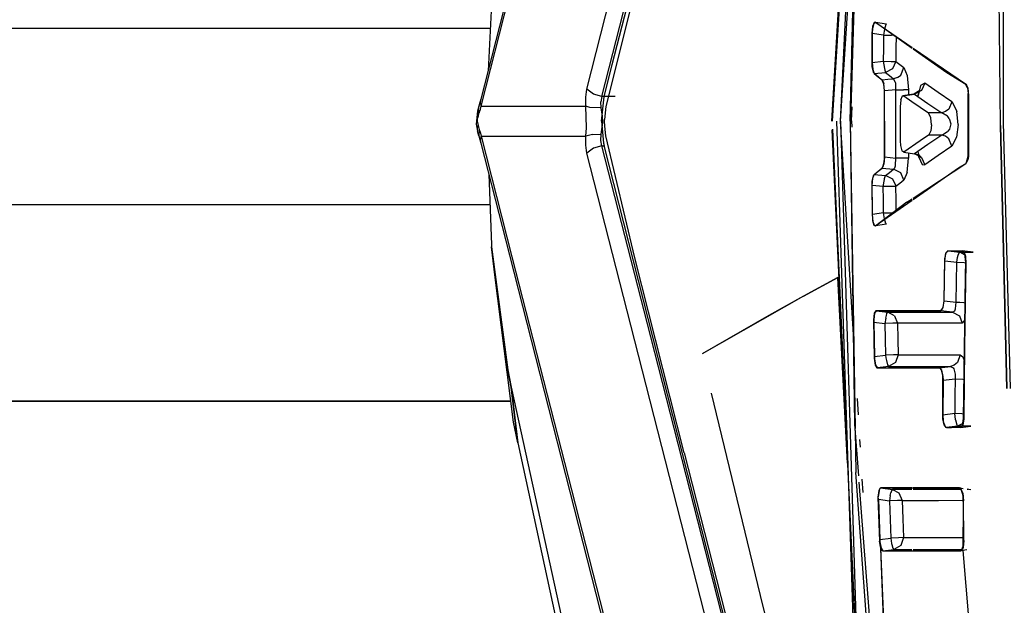
# Model space of a CAD drawing. Units: millimetres. Extents: x 984 to 8899, y -1600 to 2015.
# Drawn here: x 1047 to 1082, y -17 to 3 of the extents above; entities that cross this region are included whole.
import ezdxf

# ---------------------------------------------------------------- set-up
doc = ezdxf.new("R2010")
doc.units = ezdxf.units.MM
doc.layers.add('TFR-TRI', color=7, linetype='CONTINUOUS', true_color=0xffffff)

msp = doc.modelspace()

# ---------------------------------------------------------------- linework, layer by layer
at = {"layer": 'TFR-TRI', "color": 18, "linetype": 'CONTINUOUS'}
for p, q in [((1076.262047, 50.567627), (1063.502892, 0.596436)), ((1063.518578, 0.349609), (1076.277306, 50.321045)), ((1063.518578, 0.349609), (1076.277306, 50.321045)), ((1077.763634, 34.049805), (1075.802147, -0.176025)), ((1076.441369, -0.175781), (1076.912438, 18.368164)), ((1075.802147, -0.176025), (1076.899376, 17.853516)), ((1076.94381, 17.18457), (1076.099938, -0.174561)), ((1076.873742, 16.845215), (1075.813378, -0.173828)), ((1076.9562, 16.717285), (1076.453209, -0.14624)), ((1081.586388, 11.239258), (1081.698937, -0.325439)), ((1081.709923, -0.325684), (1081.598351, 11.114502)), ((1081.709923, -0.325684), (1081.598351, 11.114502)), ((1076.111168, -0.174561), (1076.746544, 9.687012)), ((1076.111168, -0.174561), (1076.746544, 9.687012)), ((1067.748131, 0.686035), (1069.563561, 7.796387)), ((1067.748131, 0.686035), (1069.563561, 7.796387)), ((1069.78933, 7.926758), (1067.887414, 0.337402)), ((1068.110192, 1.804688), (1069.647606, 7.844727)), ((1067.222191, 0.945068), (1068.869225, 7.395264)), ((1067.222191, 0.945068), (1068.869225, 7.395264)), ((1081.80227, 5.996094), (1081.802453, -0.208496)), ((1063.938927, 5.197998), (1063.761132, 1.580322)), ((1077.231896, 3.14209), (1077.21029, 2.892822)), ((1077.274376, 3.250244), (1077.230492, 3.058106)), ((1077.274376, 3.250244), (1077.230492, 3.058106)), ((1077.284386, 3.284424), (1077.231896, 3.14209)), ((1077.274376, 3.250244), (1077.337365, 3.289307)), ((1077.274376, 3.250244), (1077.337365, 3.289307)), ((1077.321618, 3.292969), (1077.284386, 3.284424)), ((1077.35067, 3.270264), (1077.321618, 3.292969)), ((1077.337365, 3.289307), (1077.722619, 3.236572)), ((1077.337365, 3.289307), (1078.621178, 2.383545)), ((1078.621178, 2.395996), (1077.35067, 3.270264)), ((1077.69973, 3.20874), (1077.649682, 3.046387)), ((1077.69973, 3.20874), (1077.649682, 3.046387)), ((1077.722619, 3.236572), (1077.69973, 3.20874)), ((1077.722619, 3.236572), (1077.69973, 3.20874)), ((1063.834191, 3.06665), (1034.009057, 3.06665)), ((1063.834191, 3.06665), (1034.009057, 3.06665)), ((1077.21029, 2.892822), (1077.205224, 2.135986)), ((1077.221459, 2.897949), (1077.214745, 1.878418)), ((1077.221459, 2.897949), (1077.214745, 1.878418)), ((1077.221947, 2.928711), (1077.221459, 2.897949)), ((1077.221947, 2.928711), (1077.221459, 2.897949)), ((1077.611474, 2.840332), (1077.221459, 2.897949)), ((1077.611474, 2.840332), (1077.221459, 2.897949)), ((1077.230492, 3.058106), (1077.221947, 2.928711)), ((1077.230492, 3.058106), (1077.221947, 2.928711)), ((1077.611474, 2.840332), (1077.608666, 2.379883)), ((1077.611474, 2.840332), (1077.608666, 2.379883)), ((1077.649682, 3.046387), (1077.611474, 2.840332)), ((1077.649682, 3.046387), (1077.611474, 2.840332)), ((1077.611474, 2.840332), (1077.888817, 2.838379)), ((1077.611474, 2.840332), (1077.888817, 2.838379)), ((1077.977135, 2.838135), (1077.888817, 2.838379)), ((1077.977135, 2.838135), (1077.888817, 2.838379)), ((1078.053673, 2.783936), (1078.051171, 2.377441)), ((1078.053673, 2.783936), (1078.051171, 2.377441)), ((1077.205224, 2.135986), (1077.208825, 1.741455)), ((1077.608666, 2.379883), (1077.605553, 1.919434)), ((1077.608666, 2.379883), (1077.605553, 1.919434)), ((1078.051171, 2.377441), (1078.048058, 1.917481)), ((1078.051171, 2.377441), (1078.048058, 1.917481)), ((1080.482812, 1.115234), (1078.65371, 2.373535)), ((1078.65371, 2.360596), (1079.838341, 1.524658)), ((1067.823266, 0.677246), (1068.11007, 1.804199)), ((1077.208825, 1.741455), (1077.24862, 1.536865)), ((1077.214745, 1.878418), (1077.605553, 1.919434)), ((1077.214745, 1.878418), (1077.605553, 1.919434)), ((1077.214745, 1.878418), (1077.234337, 1.62915)), ((1077.214745, 1.878418), (1077.234337, 1.62915)), ((1077.605553, 1.919434), (1077.882836, 1.917969)), ((1077.605553, 1.919434), (1077.642968, 1.668457)), ((1077.605553, 1.919434), (1077.882836, 1.917969)), ((1077.605553, 1.919434), (1077.642968, 1.668457)), ((1077.882836, 1.917969), (1078.048058, 1.917481)), ((1077.882836, 1.917969), (1078.048058, 1.917481)), ((1078.048058, 1.917481), (1077.933861, 1.654053)), ((1078.048058, 1.917481), (1077.933861, 1.654053)), ((1078.048058, 1.917481), (1078.186791, 1.807861)), ((1078.048058, 1.917481), (1078.186791, 1.807861)), ((1078.186791, 1.807861), (1078.327721, 1.698242)), ((1078.186791, 1.807861), (1078.327721, 1.698242)), ((1077.234337, 1.62915), (1077.289879, 1.48877)), ((1077.234337, 1.62915), (1077.289879, 1.48877)), ((1077.24862, 1.536865), (1077.556664, 1.270996)), ((1077.289879, 1.48877), (1077.688317, 1.529541)), ((1077.289879, 1.48877), (1077.688317, 1.529541)), ((1077.289879, 1.48877), (1077.428185, 1.379395)), ((1077.289879, 1.48877), (1077.428185, 1.379395)), ((1077.642968, 1.668457), (1077.642968, 1.667236)), ((1077.642968, 1.668457), (1077.642968, 1.667236)), ((1077.642968, 1.667236), (1077.655663, 1.614258)), ((1077.642968, 1.667236), (1077.655663, 1.614258)), ((1077.655663, 1.614258), (1077.688317, 1.529541)), ((1077.655663, 1.614258), (1077.688317, 1.529541)), ((1077.933861, 1.654053), (1077.688317, 1.529541)), ((1077.933861, 1.654053), (1077.688317, 1.529541)), ((1077.688317, 1.529541), (1077.827294, 1.419678)), ((1077.688317, 1.529541), (1077.827294, 1.419678)), ((1077.827294, 1.419678), (1077.968651, 1.310059)), ((1077.827294, 1.419678), (1077.968651, 1.310059)), ((1078.100792, 1.350586), (1078.217309, 1.438965)), ((1078.100792, 1.350586), (1078.217309, 1.438965)), ((1078.217309, 1.438965), (1078.327721, 1.698242)), ((1078.217309, 1.438965), (1078.327721, 1.698242)), ((1078.327721, 1.698242), (1078.328881, 1.69751)), ((1078.327721, 1.698242), (1078.328881, 1.69751)), ((1078.328881, 1.69751), (1078.442162, 1.424316)), ((1078.328881, 1.69751), (1078.442162, 1.424316)), ((1078.442162, 1.424316), (1078.485985, 0.918701)), ((1078.442162, 1.424316), (1078.485985, 0.918701)), ((1079.838341, 1.524658), (1080.49685, 1.114014)), ((1077.428185, 1.379395), (1077.569542, 1.269287)), ((1077.428185, 1.379395), (1077.569542, 1.269287)), ((1077.556664, 1.270996), (1077.615807, 1.131348)), ((1077.569542, 1.269287), (1077.769127, 1.289795)), ((1077.569542, 1.269287), (1077.769127, 1.289795)), ((1077.569542, 1.269287), (1077.625817, 1.137451)), ((1077.569542, 1.269287), (1077.625817, 1.137451)), ((1077.615807, 1.131348), (1077.637292, 0.878418)), ((1077.642296, 1.023193), (1077.625817, 1.137451)), ((1077.642296, 1.023193), (1077.625817, 1.137451)), ((1077.769127, 1.289795), (1077.968651, 1.310059)), ((1077.769127, 1.289795), (1077.968651, 1.310059)), ((1078.100792, 1.350586), (1077.968651, 1.310059)), ((1078.100792, 1.350586), (1077.968651, 1.310059)), ((1078.036156, 1.181641), (1077.968651, 1.310059)), ((1078.036156, 1.181641), (1077.968651, 1.310059)), ((1078.042077, 1.148926), (1078.036156, 1.181641)), ((1078.042077, 1.148926), (1078.036156, 1.181641)), ((1078.050194, 1.054688), (1078.042077, 1.148926)), ((1078.050194, 1.054688), (1078.042077, 1.148926)), ((1078.044701, 0.919678), (1078.050194, 1.054688)), ((1078.044701, 0.919678), (1078.050194, 1.054688)), ((1078.914208, 1.072754), (1078.8265, 0.718506)), ((1078.914208, 1.072754), (1078.837914, 0.791016)), ((1079.056115, 1.157471), (1078.914208, 1.072754)), ((1079.056115, 1.157471), (1078.914208, 1.072754)), ((1079.056115, 1.157471), (1078.945946, 0.898438)), ((1079.056115, 1.157471), (1078.945946, 0.898438)), ((1079.524071, 0.82959), (1079.056115, 1.157471)), ((1079.524071, 0.82959), (1079.056115, 1.157471)), ((1080.554528, 0.98877), (1080.482812, 1.115234)), ((1080.49685, 1.114014), (1080.538537, 1.061523)), ((1080.538537, 1.061523), (1080.569787, 0.972656)), ((1067.180199, 0.666748), (1067.222191, 0.945068)), ((1067.180199, 0.666748), (1067.222191, 0.945068)), ((1067.44912, 0.770264), (1067.222191, 0.945068)), ((1067.44912, 0.770264), (1067.222191, 0.945068)), ((1067.748131, 0.686035), (1067.44912, 0.770264)), ((1067.748131, 0.686035), (1067.44912, 0.770264)), ((1077.637292, 0.878418), (1077.636315, -0.175781)), ((1077.648705, 0.87915), (1077.642296, 1.023193)), ((1077.648705, 0.87915), (1077.642296, 1.023193)), ((1077.646996, -0.176758), (1077.648705, 0.87915)), ((1077.646996, -0.176758), (1077.648705, 0.87915)), ((1078.044701, 0.919678), (1077.648705, 0.87915)), ((1078.044701, 0.919678), (1077.648705, 0.87915)), ((1078.043297, -0.2771), (1078.044701, 0.919678)), ((1078.043297, -0.2771), (1078.044701, 0.919678)), ((1078.044701, 0.919678), (1078.315819, 0.918701)), ((1078.044701, 0.919678), (1078.315819, 0.918701)), ((1078.221886, 0.56958), (1078.280968, 0.707275)), ((1078.672509, 0.769287), (1078.280968, 0.707275)), ((1078.280968, 0.707275), (1078.698693, 0.769043)), ((1078.280968, 0.707275), (1078.316247, 0.713867)), ((1078.478417, 0.918701), (1078.315819, 0.918701)), ((1078.478417, 0.918701), (1078.315819, 0.918701)), ((1078.698693, 0.769043), (1078.316247, 0.713867)), ((1078.316247, 0.713867), (1078.324181, 0.709473)), ((1078.316247, 0.713867), (1078.324181, 0.709473)), ((1078.698693, 0.769043), (1078.324181, 0.709473)), ((1078.698693, 0.769043), (1078.324181, 0.709473)), ((1078.324181, 0.709473), (1078.608605, 0.508789)), ((1078.324181, 0.709473), (1078.608605, 0.508789)), ((1078.485985, 0.918701), (1078.478417, 0.918701)), ((1078.485985, 0.918701), (1078.478417, 0.918701)), ((1078.485985, 0.918701), (1078.485802, 0.738281)), ((1078.485985, 0.918701), (1078.485802, 0.738281)), ((1078.890893, 0.897217), (1078.672509, 0.769287)), ((1078.672509, 0.769287), (1078.698693, 0.769043)), ((1078.672509, 0.769287), (1078.698693, 0.769043)), ((1078.945946, 0.898438), (1078.698693, 0.769043)), ((1078.945946, 0.898438), (1078.698693, 0.769043)), ((1078.698693, 0.769043), (1079.16787, 0.440674)), ((1078.698693, 0.769043), (1079.16787, 0.440674)), ((1078.837914, 0.791016), (1078.821435, 0.683106)), ((1078.8265, 0.718506), (1078.837914, 0.791016)), ((1078.890893, 0.897217), (1078.837914, 0.791016)), ((1080.011437, 0.501465), (1079.524071, 0.82959)), ((1080.011437, 0.501465), (1079.524071, 0.82959)), ((1080.554528, 0.98877), (1080.583642, 0.791748)), ((1080.569787, 0.972656), (1080.59652, 0.722412)), ((1080.584801, 0.444336), (1080.583642, 0.791748)), ((1080.59652, 0.722412), (1080.595604, -0.176758)), ((1063.439477, 0.349609), (1063.392235, 0.169922)), ((1063.439477, 0.349609), (1063.416527, 0.235596)), ((1063.439477, 0.349609), (1063.416527, 0.235596)), ((1063.471642, 0.473633), (1063.439477, 0.349609)), ((1063.502892, 0.596436), (1063.471642, 0.473633)), ((1063.502892, 0.596436), (1063.47921, 0.476074)), ((1063.502892, 0.596436), (1063.47921, 0.476074)), ((1063.47921, 0.476074), (1063.518578, 0.349609)), ((1063.47921, 0.476074), (1063.518578, 0.349609)), ((1063.489953, 0.24292), (1063.518578, 0.349609)), ((1063.489953, 0.24292), (1063.518578, 0.349609)), ((1063.518578, 0.349609), (1067.093407, 0.349365)), ((1063.518578, 0.349609), (1067.093407, 0.349365)), ((1067.093712, 0.349365), (1067.184533, 0.349365)), ((1067.093712, 0.349365), (1067.184533, 0.349365)), ((1067.184533, 0.349365), (1067.180199, 0.666748)), ((1067.184533, 0.349365), (1067.180199, 0.666748)), ((1067.320885, 0.304443), (1067.184533, 0.349365)), ((1067.320885, 0.304443), (1067.184533, 0.349365)), ((1067.212182, -0.40918), (1067.184533, 0.349365)), ((1067.212182, -0.40918), (1067.184533, 0.349365)), ((1067.748131, 0.686035), (1067.710717, 0.499268)), ((1067.748131, 0.686035), (1067.710717, 0.499268)), ((1067.717858, 0.287109), (1067.710717, 0.499268)), ((1067.717858, 0.287109), (1067.710717, 0.499268)), ((1067.734765, -0.176025), (1067.823266, 0.677246)), ((1068.216088, 0.686035), (1067.748131, 0.686035)), ((1068.216088, 0.686035), (1067.748131, 0.686035)), ((1078.221886, 0.56958), (1078.19851, 0.318848)), ((1078.608605, 0.508789), (1079.191735, 0.112549)), ((1078.608605, 0.508789), (1079.191735, 0.112549)), ((1079.16787, 0.440674), (1079.656212, 0.112549)), ((1079.16787, 0.440674), (1079.656212, 0.112549)), ((1080.011437, 0.501465), (1079.901757, 0.242676)), ((1080.011437, 0.501465), (1079.901757, 0.242676)), ((1080.019555, 0.49585), (1080.011437, 0.501465)), ((1080.019555, 0.49585), (1080.011437, 0.501465)), ((1080.019555, 0.49585), (1080.183556, 0.160889)), ((1080.019555, 0.49585), (1080.183556, 0.160889)), ((1080.584069, -0.175781), (1080.584801, 0.444336)), ((1063.392235, 0.169922), (1063.34359, -0.286621)), ((1063.392235, 0.169922), (1063.375573, 0.076416)), ((1063.375573, 0.076416), (1063.409386, -0.023193)), ((1063.375573, 0.076416), (1063.409386, -0.023193)), ((1063.375573, 0.076416), (1063.382897, -0.124756)), ((1063.392235, 0.169922), (1063.382897, -0.124756)), ((1063.409386, -0.023193), (1063.453271, 0.115234)), ((1063.409386, -0.023193), (1063.453271, 0.115234)), ((1063.416527, 0.235596), (1063.453271, 0.115234)), ((1063.416527, 0.235596), (1063.453271, 0.115234)), ((1063.453271, 0.115234), (1063.489953, 0.24292)), ((1063.453271, 0.115234), (1063.489953, 0.24292)), ((1067.717858, 0.287109), (1067.320885, 0.304443)), ((1067.717858, 0.287109), (1067.320885, 0.304443)), ((1067.767663, -0.000244), (1067.717858, 0.287109)), ((1067.767663, -0.000244), (1067.717858, 0.287109)), ((1067.887414, 0.337402), (1067.842553, -0.115723)), ((1076.488061, -0.172363), (1076.519799, 0.325195)), ((1076.488061, -0.172363), (1076.519799, 0.325195)), ((1078.19851, 0.318848), (1078.198021, -0.210693)), ((1079.277123, -0.058594), (1079.191735, 0.112549)), ((1079.277123, -0.058594), (1079.191735, 0.112549)), ((1079.656212, 0.112549), (1079.191735, 0.112549)), ((1079.656212, 0.112549), (1079.191735, 0.112549)), ((1079.788476, 0.154785), (1079.656212, 0.112549)), ((1079.788476, 0.154785), (1079.656212, 0.112549)), ((1079.851647, 0.000488), (1079.656212, 0.112549)), ((1079.851647, 0.000488), (1079.656212, 0.112549)), ((1079.901757, 0.242676), (1079.788476, 0.154785)), ((1079.901757, 0.242676), (1079.788476, 0.154785)), ((1079.851647, 0.000488), (1079.871483, -0.020996)), ((1079.851647, 0.000488), (1079.871483, -0.020996)), ((1080.230065, -0.290527), (1080.183556, 0.160889)), ((1080.230065, -0.290527), (1080.183556, 0.160889)), ((1063.34359, -0.286621), (1063.391747, -0.519775)), ((1063.408959, -0.327393), (1063.375084, -0.426758)), ((1063.408959, -0.327393), (1063.375084, -0.426758)), ((1063.382897, -0.124756), (1063.378136, -0.18042)), ((1063.382897, -0.124756), (1063.378136, -0.18042)), ((1063.378136, -0.18042), (1063.408959, -0.327393)), ((1063.378136, -0.18042), (1063.408959, -0.327393)), ((1063.382897, -0.124756), (1063.409386, -0.023193)), ((1063.382897, -0.124756), (1063.409386, -0.023193)), ((1063.408959, -0.327393), (1063.453271, -0.467285)), ((1063.408959, -0.327393), (1063.453271, -0.467285)), ((1067.717858, -0.63916), (1067.779564, -0.222656)), ((1067.717858, -0.63916), (1067.779564, -0.222656)), ((1067.734765, -0.176025), (1067.807763, -0.951416)), ((1067.779564, -0.222656), (1067.767663, -0.000244)), ((1067.779564, -0.222656), (1067.767663, -0.000244)), ((1067.84182, -0.175781), (1067.842553, -0.115723)), ((1067.846825, -0.355713), (1067.84182, -0.175781)), ((1075.813378, -0.173828), (1075.813378, -0.176758)), ((1075.968163, -0.176758), (1076.588097, -18.942627)), ((1075.968163, -0.176758), (1076.588097, -18.942627)), ((1076.099938, -0.174561), (1076.099938, -0.175781)), ((1076.099938, -0.175781), (1076.564293, -7.85083)), ((1076.111168, -0.174561), (1076.111168, -0.176758)), ((1076.111168, -0.174561), (1076.111168, -0.176758)), ((1076.111168, -0.176758), (1076.690697, -18.942871)), ((1076.111168, -0.176758), (1076.690697, -18.942871)), ((1076.441369, -0.175781), (1076.623314, -10.94751)), ((1076.453087, -0.150879), (1076.452294, -0.176758)), ((1076.607323, -10.800049), (1076.452294, -0.176758)), ((1076.488061, -0.172363), (1076.501793, -0.387207)), ((1076.488061, -0.172363), (1076.501793, -0.387207)), ((1077.636315, -0.175781), (1077.637719, -1.466309)), ((1077.646996, -0.176758), (1077.649193, -1.434326)), ((1077.646996, -0.176758), (1077.649193, -1.434326)), ((1078.045434, -1.473633), (1078.043297, -0.2771)), ((1078.045434, -1.473633), (1078.043297, -0.2771)), ((1078.198021, -0.210693), (1078.198754, -0.873047)), ((1079.299523, -0.311523), (1079.27279, -0.514404)), ((1079.299523, -0.311523), (1079.27279, -0.514404)), ((1079.299523, -0.311523), (1079.277123, -0.058594)), ((1079.299523, -0.311523), (1079.277123, -0.058594)), ((1079.916771, -0.08374), (1079.871483, -0.020996)), ((1079.916771, -0.08374), (1079.871483, -0.020996)), ((1079.916771, -0.08374), (1079.970421, -0.275635)), ((1079.916771, -0.08374), (1079.970421, -0.275635)), ((1079.970421, -0.275635), (1079.922021, -0.461182)), ((1079.970421, -0.275635), (1079.922021, -0.461182)), ((1080.230065, -0.290527), (1080.176415, -0.745117)), ((1080.230065, -0.290527), (1080.176415, -0.745117)), ((1080.579369, -1.410156), (1080.584069, -0.175781)), ((1080.595604, -0.176758), (1080.597191, -1.275391)), ((1081.699181, -0.334961), (1081.922997, -9.549316)), ((1081.709923, -0.325684), (1081.933983, -9.549072)), ((1081.709923, -0.325684), (1081.933983, -9.549072)), ((1081.802453, -0.208496), (1082.050866, -9.544922)), ((1063.375084, -0.426758), (1063.391747, -0.519775)), ((1063.375084, -0.426758), (1063.391747, -0.519775)), ((1063.437035, -0.696777), (1063.391747, -0.519775)), ((1063.453271, -0.467285), (1063.437035, -0.696777)), ((1063.453271, -0.467285), (1063.437035, -0.696777)), ((1063.453271, -0.467285), (1063.489953, -0.594971)), ((1063.453271, -0.467285), (1063.489953, -0.594971)), ((1063.489953, -0.594971), (1063.518578, -0.701904)), ((1063.489953, -0.594971), (1063.518578, -0.701904)), ((1067.184533, -0.70166), (1067.212182, -0.40918)), ((1067.184533, -0.70166), (1067.212182, -0.40918)), ((1067.41671, -0.640869), (1067.184533, -0.70166)), ((1067.41671, -0.640869), (1067.184533, -0.70166)), ((1067.41671, -0.640869), (1067.717858, -0.63916)), ((1067.41671, -0.640869), (1067.717858, -0.63916)), ((1067.710717, -0.851074), (1067.717858, -0.63916)), ((1067.710717, -0.851074), (1067.717858, -0.63916)), ((1067.887414, -0.689697), (1067.846825, -0.355713)), ((1068.904503, -4.968506), (1067.887414, -0.689697)), ((1076.682274, -18.942871), (1075.816491, -0.481934)), ((1075.826073, -0.460937), (1076.65078, -18.942627)), ((1079.191735, -0.666748), (1078.893273, -0.867432)), ((1079.191735, -0.666748), (1078.893273, -0.867432)), ((1079.656701, -0.666748), (1079.168358, -0.995117)), ((1079.656701, -0.666748), (1079.168358, -0.995117)), ((1079.204369, -0.656738), (1079.191735, -0.666748)), ((1079.204369, -0.656738), (1079.191735, -0.666748)), ((1079.656701, -0.666748), (1079.191735, -0.666748)), ((1079.656701, -0.666748), (1079.191735, -0.666748)), ((1079.27279, -0.514404), (1079.204369, -0.656738)), ((1079.27279, -0.514404), (1079.204369, -0.656738)), ((1079.698144, -0.654541), (1079.656701, -0.666748)), ((1079.698144, -0.654541), (1079.656701, -0.666748)), ((1079.788964, -0.709228), (1079.656701, -0.666748)), ((1079.788964, -0.709228), (1079.656701, -0.666748)), ((1079.852135, -0.553955), (1079.698144, -0.654541)), ((1079.852135, -0.553955), (1079.698144, -0.654541)), ((1079.873131, -0.531494), (1079.852135, -0.553955)), ((1079.873131, -0.531494), (1079.852135, -0.553955)), ((1079.922021, -0.461182), (1079.873131, -0.531494)), ((1079.922021, -0.461182), (1079.873131, -0.531494)), ((1063.437035, -0.696777), (1063.502892, -0.948486)), ((1063.518578, -0.701904), (1063.47921, -0.828369)), ((1063.518578, -0.701904), (1063.47921, -0.828369)), ((1063.47921, -0.828369), (1063.502892, -0.948486)), ((1063.47921, -0.828369), (1063.502892, -0.948486)), ((1063.502892, -0.948486), (1064.5057, -4.875977)), ((1063.518578, -0.701904), (1066.697716, -0.70166)), ((1063.518578, -0.701904), (1066.697716, -0.70166)), ((1063.518578, -0.701904), (1064.597985, -4.929199)), ((1063.518578, -0.701904), (1064.597985, -4.929199)), ((1066.697777, -0.70166), (1067.184533, -0.70166)), ((1066.697777, -0.70166), (1067.184533, -0.70166)), ((1067.180199, -1.018066), (1067.184533, -0.70166)), ((1067.180199, -1.018066), (1067.184533, -0.70166)), ((1067.222191, -1.297119), (1067.180199, -1.018066)), ((1067.222191, -1.297119), (1067.180199, -1.018066)), ((1067.748131, -1.03833), (1067.710717, -0.851074)), ((1067.748131, -1.03833), (1067.710717, -0.851074)), ((1067.807763, -0.951416), (1067.823266, -1.029541)), ((1069.542504, -7.78418), (1067.823266, -1.029541)), ((1078.198754, -0.873047), (1078.207543, -1.032715)), ((1078.207543, -1.032715), (1078.254784, -1.224609)), ((1078.893273, -0.867432), (1078.324608, -1.263916)), ((1078.893273, -0.867432), (1078.324608, -1.263916)), ((1079.168358, -0.995117), (1078.699181, -1.323242)), ((1079.168358, -0.995117), (1078.699181, -1.323242)), ((1079.902245, -0.796875), (1079.788964, -0.709228)), ((1079.902245, -0.796875), (1079.788964, -0.709228)), ((1080.011864, -1.05542), (1079.902245, -0.796875)), ((1080.011864, -1.05542), (1079.902245, -0.796875)), ((1080.176415, -0.745117), (1080.011864, -1.05542)), ((1080.176415, -0.745117), (1080.011864, -1.05542)), ((1067.44912, -1.122559), (1067.222191, -1.297119)), ((1067.44912, -1.122559), (1067.222191, -1.297119)), ((1068.763695, -7.334473), (1067.222191, -1.297119)), ((1068.763695, -7.334473), (1067.222191, -1.297119)), ((1067.748131, -1.03833), (1067.44912, -1.122559)), ((1067.748131, -1.03833), (1067.44912, -1.122559)), ((1067.748131, -1.03833), (1067.825463, -1.03833)), ((1069.458031, -7.735352), (1067.748131, -1.03833)), ((1067.748131, -1.03833), (1067.825463, -1.03833)), ((1069.458031, -7.735352), (1067.748131, -1.03833)), ((1078.324608, -1.263916), (1078.254784, -1.224609)), ((1078.324608, -1.263916), (1078.699181, -1.323242)), ((1078.486229, -1.289307), (1078.486474, -1.4729)), ((1078.486229, -1.289307), (1078.486474, -1.4729)), ((1078.699181, -1.323242), (1078.788781, -1.361572)), ((1078.828881, -1.363281), (1078.699181, -1.323242)), ((1078.828881, -1.363281), (1078.699181, -1.323242)), ((1078.788781, -1.361572), (1078.946618, -1.452637)), ((1078.815758, -1.241699), (1078.838402, -1.345703)), ((1078.828881, -1.363281), (1078.946618, -1.452637)), ((1078.828881, -1.363281), (1078.946618, -1.452637)), ((1078.83767, -1.35376), (1078.855553, -1.440674)), ((1078.838402, -1.345703), (1078.946618, -1.452637)), ((1078.855553, -1.440674), (1078.846276, -1.344238)), ((1078.855553, -1.440674), (1078.846276, -1.344238)), ((1078.847313, -1.343018), (1078.855553, -1.440674)), ((1080.011864, -1.05542), (1079.524804, -1.383545)), ((1080.011864, -1.05542), (1079.524804, -1.383545)), ((1080.597191, -1.275391), (1080.589135, -1.421631)), ((1077.625329, -1.632568), (1077.575524, -1.804932)), ((1077.603661, -1.77124), (1077.628197, -1.682861)), ((1077.603661, -1.77124), (1077.628197, -1.682861)), ((1077.637719, -1.466309), (1077.625329, -1.632568)), ((1077.649193, -1.434326), (1077.628197, -1.682861)), ((1077.649193, -1.434326), (1077.628197, -1.682861)), ((1077.649193, -1.434326), (1078.045434, -1.473633)), ((1077.649193, -1.434326), (1078.045434, -1.473633)), ((1078.034447, -1.747803), (1078.039696, -1.721436)), ((1078.034447, -1.747803), (1078.039696, -1.721436)), ((1078.039696, -1.721436), (1078.045434, -1.473633)), ((1078.039696, -1.721436), (1078.045434, -1.473633)), ((1078.186303, -1.473389), (1078.045434, -1.473633)), ((1078.186303, -1.473389), (1078.045434, -1.473633)), ((1078.316491, -1.473144), (1078.186303, -1.473389)), ((1078.316491, -1.473144), (1078.186303, -1.473389)), ((1078.478905, -1.4729), (1078.316491, -1.473144)), ((1078.478905, -1.4729), (1078.316491, -1.473144)), ((1078.44265, -1.980713), (1078.486474, -1.478027)), ((1078.44265, -1.980713), (1078.486474, -1.478027)), ((1078.486474, -1.4729), (1078.478905, -1.4729)), ((1078.486474, -1.4729), (1078.478905, -1.4729)), ((1078.486474, -1.4729), (1078.486474, -1.478027)), ((1078.486474, -1.4729), (1078.486474, -1.478027)), ((1078.653222, -2.877441), (1080.497582, -1.667969)), ((1078.855553, -1.440674), (1078.964257, -1.700928)), ((1078.855553, -1.440674), (1078.964257, -1.700928)), ((1078.946618, -1.452637), (1079.056786, -1.71167)), ((1078.946618, -1.452637), (1079.056786, -1.71167)), ((1078.964257, -1.700928), (1079.056786, -1.71167)), ((1078.964257, -1.700928), (1079.056786, -1.71167)), ((1079.524804, -1.383545), (1079.056786, -1.71167)), ((1079.524804, -1.383545), (1079.056786, -1.71167)), ((1080.246972, -1.815918), (1080.493249, -1.662353)), ((1080.493249, -1.662353), (1080.526879, -1.61792)), ((1080.567895, -1.536133), (1080.497582, -1.667969)), ((1080.526879, -1.61792), (1080.579369, -1.410156)), ((1080.589135, -1.421631), (1080.567895, -1.536133)), ((1063.786828, -2.032959), (1063.881798, -4.515869)), ((1077.237206, -2.174805), (1077.290856, -2.042969)), ((1077.237206, -2.174805), (1077.290856, -2.042969)), ((1077.575524, -1.804932), (1077.249108, -2.091797)), ((1077.290856, -2.042969), (1077.429345, -1.93335)), ((1077.290856, -2.042969), (1077.429345, -1.93335)), ((1077.290856, -2.042969), (1077.689232, -2.083496)), ((1077.290856, -2.042969), (1077.689232, -2.083496)), ((1077.429345, -1.93335), (1077.570519, -1.82373)), ((1077.429345, -1.93335), (1077.570519, -1.82373)), ((1077.570519, -1.82373), (1077.603661, -1.77124)), ((1077.570519, -1.82373), (1077.603661, -1.77124)), ((1077.570519, -1.82373), (1077.969628, -1.864258)), ((1077.570519, -1.82373), (1077.969628, -1.864258)), ((1077.689232, -2.083496), (1077.828454, -1.974121)), ((1077.689232, -2.083496), (1077.828454, -1.974121)), ((1077.828454, -1.974121), (1077.969628, -1.864258)), ((1077.828454, -1.974121), (1077.969628, -1.864258)), ((1077.969628, -1.864258), (1078.010094, -1.816894)), ((1077.969628, -1.864258), (1078.010094, -1.816894)), ((1078.218285, -1.99292), (1077.969628, -1.864258)), ((1078.218285, -1.99292), (1077.969628, -1.864258)), ((1078.010094, -1.816894), (1078.034447, -1.747803)), ((1078.010094, -1.816894), (1078.034447, -1.747803)), ((1078.328637, -2.252197), (1078.218285, -1.99292)), ((1078.328637, -2.252197), (1078.218285, -1.99292)), ((1078.44265, -1.980713), (1078.328637, -2.252197)), ((1078.44265, -1.980713), (1078.328637, -2.252197)), ((1078.653222, -2.922852), (1080.246972, -1.815918)), ((1077.249108, -2.091797), (1077.209557, -2.297363)), ((1077.209557, -2.297363), (1077.211205, -3.363769)), ((1077.215722, -2.433105), (1077.237206, -2.174805)), ((1077.215722, -2.433105), (1077.237206, -2.174805)), ((1077.606774, -2.473389), (1077.644372, -2.221436)), ((1077.606774, -2.473389), (1077.644372, -2.221436)), ((1077.644372, -2.221191), (1077.652794, -2.184082)), ((1077.644372, -2.221191), (1077.652794, -2.184082)), ((1077.652794, -2.184082), (1077.689232, -2.083496)), ((1077.652794, -2.184082), (1077.689232, -2.083496)), ((1077.935021, -2.208252), (1077.689232, -2.083496)), ((1077.935021, -2.208252), (1077.689232, -2.083496)), ((1078.04641, -2.439453), (1077.935021, -2.208252)), ((1078.04641, -2.439453), (1077.935021, -2.208252)), ((1078.188012, -2.361816), (1078.049279, -2.471191)), ((1078.188012, -2.361816), (1078.049279, -2.471191)), ((1078.328637, -2.252197), (1078.188012, -2.361816)), ((1078.328637, -2.252197), (1078.188012, -2.361816)), ((1077.222863, -3.452637), (1077.215722, -2.433105)), ((1077.606774, -2.473389), (1077.215722, -2.433105)), ((1077.222863, -3.452637), (1077.215722, -2.433105)), ((1077.606774, -2.473389), (1077.215722, -2.433105)), ((1077.883996, -2.471924), (1077.606774, -2.473389)), ((1077.883996, -2.471924), (1077.606774, -2.473389)), ((1077.61007, -2.934082), (1077.606774, -2.473389)), ((1077.61007, -2.934082), (1077.606774, -2.473389)), ((1078.047814, -2.471191), (1077.883996, -2.471924)), ((1078.047814, -2.471191), (1077.883996, -2.471924)), ((1078.049279, -2.471191), (1078.04641, -2.439453)), ((1078.049279, -2.471191), (1078.04641, -2.439453)), ((1078.047814, -2.471191), (1078.049279, -2.471191)), ((1078.047814, -2.471191), (1078.049279, -2.471191)), ((1078.052575, -2.931641), (1078.049279, -2.471191)), ((1078.052575, -2.931641), (1078.049279, -2.471191)), ((1034.009057, -3.102783), (1063.827721, -3.102783)), ((1034.009057, -3.102783), (1063.827721, -3.102783)), ((1077.326073, -3.844727), (1078.616417, -2.948486)), ((1078.435509, -3.020264), (1077.339257, -3.84375)), ((1077.613183, -3.394531), (1077.61007, -2.934082)), ((1077.613183, -3.394531), (1077.61007, -2.934082)), ((1078.055138, -3.305908), (1078.052575, -2.931641)), ((1078.055138, -3.305908), (1078.052575, -2.931641)), ((1078.435509, -3.020264), (1078.616417, -2.901611)), ((1077.211205, -3.363769), (1077.22744, -3.659912)), ((1077.613183, -3.394531), (1077.222863, -3.452637)), ((1077.613183, -3.394531), (1077.222863, -3.452637)), ((1077.613183, -3.394531), (1077.890465, -3.392578)), ((1077.613183, -3.394531), (1077.890465, -3.392578)), ((1077.651085, -3.60083), (1077.613183, -3.394531)), ((1077.651085, -3.60083), (1077.613183, -3.394531)), ((1077.890465, -3.392578), (1077.940209, -3.39209)), ((1077.890465, -3.392578), (1077.940209, -3.39209)), ((1077.245995, -3.703125), (1077.222863, -3.452637)), ((1077.245995, -3.703125), (1077.222863, -3.452637)), ((1077.22744, -3.659912), (1077.27633, -3.824951)), ((1077.300622, -3.841309), (1077.245995, -3.703125)), ((1077.300622, -3.841309), (1077.245995, -3.703125)), ((1077.724267, -3.790527), (1077.332299, -3.848144)), ((1077.701195, -3.763184), (1077.651085, -3.60083)), ((1077.701195, -3.763184), (1077.651085, -3.60083)), ((1077.724267, -3.790527), (1077.701195, -3.763184)), ((1077.724267, -3.790527), (1077.701195, -3.763184)), ((1077.27633, -3.824951), (1077.326073, -3.844727)), ((1077.300622, -3.841309), (1077.332299, -3.848144)), ((1077.300622, -3.841309), (1077.332299, -3.848144)), ((1077.339257, -3.84375), (1077.332299, -3.848144)), ((1063.881798, -4.515869), (1063.884606, -4.588379)), ((1063.999718, -5.565918), (1063.884606, -4.588379)), ((1064.450341, -8.896973), (1063.884606, -4.588379)), ((1063.884606, -4.588379), (1064.450341, -8.896973)), ((1079.800194, -4.790039), (1079.755578, -5.002441)), ((1079.763207, -5.073242), (1079.803063, -4.811279)), ((1079.763207, -5.073242), (1079.803063, -4.811279)), ((1079.873131, -4.723633), (1079.800194, -4.790039)), ((1079.803063, -4.811279), (1079.876732, -4.723877)), ((1079.803063, -4.811279), (1079.876732, -4.723877)), ((1080.414818, -4.758789), (1079.873131, -4.723633)), ((1079.876732, -4.723877), (1080.204552, -4.723877)), ((1079.876732, -4.723877), (1080.204552, -4.723877)), ((1079.876732, -4.723877), (1080.28225, -4.773682)), ((1079.876732, -4.723877), (1080.28225, -4.773682)), ((1080.204552, -4.723877), (1080.374779, -4.723877)), ((1080.204552, -4.723877), (1080.374779, -4.723877)), ((1080.231286, -4.875977), (1080.251244, -4.816894)), ((1080.231286, -4.875977), (1080.251244, -4.816894)), ((1080.251244, -4.816894), (1080.28225, -4.773682)), ((1080.251244, -4.816894), (1080.28225, -4.773682)), ((1080.452904, -4.866699), (1080.28225, -4.773682)), ((1080.452904, -4.866699), (1080.28225, -4.773682)), ((1080.28225, -4.773682), (1080.514489, -4.773682)), ((1080.28225, -4.773682), (1080.514489, -4.773682)), ((1080.750084, -4.773682), (1080.374779, -4.723877)), ((1080.374779, -4.723877), (1080.414818, -4.745117)), ((1080.437951, -4.778809), (1080.414818, -4.745117)), ((1080.414818, -4.758789), (1080.473961, -4.926269)), ((1080.437951, -4.778809), (1080.481347, -4.908691)), ((1080.514489, -4.773682), (1080.750084, -4.773682)), ((1080.514489, -4.773682), (1080.750084, -4.773682)), ((1064.5057, -4.875977), (1068.09298, -18.925781)), ((1064.597985, -4.929199), (1068.171593, -18.926025)), ((1064.597985, -4.929199), (1068.171593, -18.926025)), ((1069.62716, -7.833008), (1068.904503, -4.968506)), ((1079.755578, -5.002441), (1079.725548, -6.477539)), ((1079.736779, -6.474853), (1079.763207, -5.073242)), ((1079.736779, -6.474853), (1079.763207, -5.073242)), ((1079.763207, -5.073242), (1080.182152, -5.124512)), ((1079.763207, -5.073242), (1080.182152, -5.124512)), ((1080.168297, -5.825439), (1080.182152, -5.124512)), ((1080.168297, -5.825439), (1080.182152, -5.124512)), ((1080.182152, -5.124512), (1080.211266, -4.957275)), ((1080.182152, -5.124512), (1080.211266, -4.957275)), ((1080.182152, -5.124512), (1080.442467, -5.135986)), ((1080.182152, -5.124512), (1080.442467, -5.135986)), ((1080.211266, -4.957275), (1080.231286, -4.875977)), ((1080.211266, -4.957275), (1080.231286, -4.875977)), ((1080.442467, -5.135986), (1080.492272, -5.144287)), ((1080.442467, -5.135986), (1080.492272, -5.144287)), ((1080.492577, -5.129394), (1080.473961, -4.926269)), ((1080.503502, -5.169678), (1080.480248, -6.535156)), ((1080.481347, -4.908691), (1080.503502, -5.169678)), ((1080.484215, -5.563721), (1080.492577, -5.129394)), ((1064.656334, -10.729248), (1063.999718, -5.565918)), ((1074.807213, -6.316894), (1076.013146, -5.655273)), ((1076.013146, -5.655273), (1074.807213, -6.316894)), ((1076.042687, -5.655029), (1076.013146, -5.655273)), ((1076.348412, -12.166504), (1076.013146, -5.655273)), ((1076.348412, -12.166504), (1076.013146, -5.655273)), ((1076.013146, -5.655273), (1076.348412, -12.166504)), ((1076.057824, -5.654785), (1076.042687, -5.655029)), ((1080.155907, -6.526123), (1080.168297, -5.825439)), ((1080.155907, -6.526123), (1080.168297, -5.825439)), ((1080.471642, -6.531006), (1080.484215, -5.563721)), ((1074.807213, -6.316894), (1071.261681, -8.335205)), ((1074.807213, -6.316894), (1073.593163, -6.98999)), ((1079.725548, -6.477539), (1079.69381, -6.716064)), ((1079.70675, -6.710205), (1079.736779, -6.474853)), ((1079.70675, -6.710205), (1079.736779, -6.474853)), ((1079.736779, -6.474853), (1080.155907, -6.526123)), ((1079.736779, -6.474853), (1080.155907, -6.526123)), ((1080.141381, -6.758301), (1080.155907, -6.526123)), ((1080.141381, -6.758301), (1080.155907, -6.526123)), ((1080.155907, -6.526123), (1080.292321, -6.528809)), ((1080.155907, -6.526123), (1080.292321, -6.528809)), ((1080.292321, -6.528809), (1080.423424, -6.537109)), ((1080.292321, -6.528809), (1080.423424, -6.537109)), ((1080.418908, -10.60083), (1080.471642, -6.531006)), ((1080.423424, -6.537109), (1080.47152, -6.545166)), ((1080.423424, -6.537109), (1080.47152, -6.545166)), ((1080.480248, -6.535156), (1080.453454, -8.110596)), ((1077.340417, -6.825684), (1077.290612, -6.913086)), ((1077.359704, -6.823975), (1077.30227, -6.910644)), ((1077.359704, -6.823975), (1077.30227, -6.910644)), ((1077.476586, -6.823486), (1077.340417, -6.825684)), ((1077.359704, -6.823975), (1078.725365, -6.823975)), ((1077.359704, -6.823975), (1078.725365, -6.823975)), ((1077.359704, -6.823975), (1077.765038, -6.874023)), ((1077.359704, -6.823975), (1077.765038, -6.874023)), ((1079.624718, -6.822021), (1077.476586, -6.823486)), ((1077.50985, -6.842529), (1077.508629, -6.823975)), ((1077.733849, -6.922852), (1077.765038, -6.874023)), ((1077.733849, -6.922852), (1077.765038, -6.874023)), ((1078.000634, -6.996826), (1077.765038, -6.874023)), ((1078.000634, -6.996826), (1077.765038, -6.874023)), ((1077.765038, -6.874023), (1078.839379, -6.874023)), ((1077.765038, -6.874023), (1078.839379, -6.874023)), ((1078.725365, -6.823975), (1079.626183, -6.823975)), ((1078.725365, -6.823975), (1079.626183, -6.823975)), ((1078.839379, -6.874023), (1079.946679, -6.874023)), ((1078.839379, -6.874023), (1079.946679, -6.874023)), ((1079.69381, -6.716064), (1079.624718, -6.822021)), ((1079.626183, -6.823975), (1079.70675, -6.710205)), ((1079.626183, -6.823975), (1079.70675, -6.710205)), ((1080.033837, -6.874023), (1079.626183, -6.823975)), ((1080.033837, -6.874023), (1079.626183, -6.823975)), ((1079.95559, -6.874023), (1080.033837, -6.874023)), ((1079.95559, -6.874023), (1080.033837, -6.874023)), ((1080.033837, -6.874023), (1080.113976, -6.823242)), ((1080.033837, -6.874023), (1080.113976, -6.823242)), ((1080.033837, -6.874023), (1080.270836, -7.00293)), ((1080.033837, -6.874023), (1080.270836, -7.00293)), ((1080.113976, -6.823242), (1080.141381, -6.758301)), ((1080.113976, -6.823242), (1080.141381, -6.758301)), ((1073.593163, -6.98999), (1071.261681, -8.335205)), ((1077.290612, -6.913086), (1077.261986, -7.144043)), ((1077.261986, -7.144043), (1077.287499, -8.490234)), ((1077.273461, -7.132324), (1077.272484, -7.22168)), ((1077.273461, -7.132324), (1077.272484, -7.22168)), ((1077.272484, -7.22168), (1077.2958, -8.425293)), ((1077.272484, -7.22168), (1077.663476, -7.270019)), ((1077.272484, -7.22168), (1077.2958, -8.425293)), ((1077.272484, -7.22168), (1077.663476, -7.270019)), ((1077.30227, -6.910644), (1077.273461, -7.132324)), ((1077.30227, -6.910644), (1077.273461, -7.132324)), ((1077.692528, -7.083496), (1077.663476, -7.270019)), ((1077.692528, -7.083496), (1077.663476, -7.270019)), ((1077.692528, -7.083496), (1077.713097, -6.991211)), ((1077.692528, -7.083496), (1077.713097, -6.991211)), ((1077.713097, -6.991211), (1077.733849, -6.922852)), ((1077.713097, -6.991211), (1077.733849, -6.922852)), ((1078.000634, -6.996826), (1078.10598, -7.263672)), ((1078.000634, -6.996826), (1078.10598, -7.263672)), ((1080.270836, -7.00293), (1080.369042, -7.262939)), ((1080.270836, -7.00293), (1080.369042, -7.262939)), ((1080.463708, -7.14624), (1080.369042, -7.262939)), ((1080.463708, -7.14624), (1080.369042, -7.262939)), ((1071.725182, -18.932861), (1068.763756, -7.334473)), ((1071.725182, -18.932861), (1068.763756, -7.334473)), ((1077.941002, -7.265381), (1077.663476, -7.270019)), ((1077.941002, -7.265381), (1077.663476, -7.270019)), ((1077.663476, -7.270019), (1077.673974, -7.823486)), ((1077.663476, -7.270019), (1077.673974, -7.823486)), ((1078.104516, -7.263672), (1077.941002, -7.265381)), ((1078.104516, -7.263672), (1077.941002, -7.265381)), ((1078.10598, -7.263672), (1078.104516, -7.263672)), ((1078.10598, -7.263672), (1078.104516, -7.263672)), ((1078.10598, -7.263672), (1078.116479, -7.816406)), ((1078.10598, -7.263672), (1078.116479, -7.816406)), ((1079.177453, -7.263672), (1078.10598, -7.263672)), ((1079.177453, -7.263672), (1078.10598, -7.263672)), ((1080.324059, -7.262939), (1079.177453, -7.263672)), ((1080.324059, -7.262939), (1079.177453, -7.263672)), ((1080.369042, -7.262939), (1080.325585, -7.262939)), ((1080.369042, -7.262939), (1080.325585, -7.262939)), ((1072.317284, -18.934082), (1069.458031, -7.735352)), ((1072.317284, -18.934082), (1069.458031, -7.735352)), ((1072.380578, -18.934326), (1069.542504, -7.78418)), ((1070.630639, -11.810547), (1069.62716, -7.833008)), ((1077.673974, -7.823486), (1077.68496, -8.376953)), ((1077.673974, -7.823486), (1077.68496, -8.376953)), ((1078.116479, -7.816406), (1078.127465, -8.369385)), ((1078.116479, -7.816406), (1078.127465, -8.369385)), ((1080.453454, -8.110596), (1080.430565, -10.568848)), ((1077.287499, -8.490234), (1077.324914, -8.729248)), ((1077.2958, -8.425293), (1077.68496, -8.376953)), ((1077.2958, -8.425293), (1077.68496, -8.376953)), ((1077.2958, -8.425293), (1077.300133, -8.512695)), ((1077.2958, -8.425293), (1077.300133, -8.512695)), ((1077.300133, -8.512695), (1077.337853, -8.735352)), ((1077.300133, -8.512695), (1077.337853, -8.735352)), ((1077.96151, -8.371582), (1077.68496, -8.376953)), ((1077.96151, -8.371582), (1077.68496, -8.376953)), ((1077.68496, -8.376953), (1077.698754, -8.476074)), ((1077.68496, -8.376953), (1077.698754, -8.476074)), ((1077.698754, -8.476074), (1077.714013, -8.564209)), ((1077.698754, -8.476074), (1077.714013, -8.564209)), ((1077.714013, -8.564209), (1077.755272, -8.72583)), ((1077.714013, -8.564209), (1077.755272, -8.72583)), ((1078.126, -8.369385), (1077.96151, -8.371582)), ((1078.126, -8.369385), (1077.96151, -8.371582)), ((1078.127465, -8.369385), (1078.031579, -8.641113)), ((1078.127465, -8.369385), (1078.031579, -8.641113)), ((1078.126, -8.369385), (1078.127465, -8.369385)), ((1078.126, -8.369385), (1078.127465, -8.369385)), ((1078.127465, -8.369385), (1079.156457, -8.369385)), ((1078.127465, -8.369385), (1079.156457, -8.369385)), ((1079.156457, -8.369385), (1080.298974, -8.368896)), ((1079.156457, -8.369385), (1080.298974, -8.368896)), ((1080.298974, -8.368896), (1080.205956, -8.639404)), ((1080.298974, -8.368896), (1080.205956, -8.639404)), ((1080.298974, -8.368896), (1080.397667, -8.438232)), ((1080.298974, -8.368896), (1080.397667, -8.438232)), ((1080.397667, -8.438232), (1080.445214, -8.567871)), ((1080.397667, -8.438232), (1080.445214, -8.567871)), ((1064.572838, -9.508545), (1064.450341, -8.896973)), ((1064.450341, -8.896973), (1064.572838, -9.508545)), ((1077.324914, -8.729248), (1077.383568, -8.821777)), ((1077.337853, -8.735352), (1077.398827, -8.822754)), ((1077.337853, -8.735352), (1077.398827, -8.822754)), ((1077.383568, -8.821777), (1079.410607, -8.82251)), ((1077.786461, -8.774902), (1077.398827, -8.822754)), ((1077.786461, -8.774902), (1077.398827, -8.822754)), ((1077.398827, -8.822754), (1078.151024, -8.822754)), ((1077.398827, -8.822754), (1078.151024, -8.822754)), ((1077.485375, -8.812012), (1077.486046, -8.822021)), ((1077.485375, -8.812012), (1077.486046, -8.822021)), ((1077.635888, -8.822021), (1077.634057, -8.793701)), ((1077.755272, -8.72583), (1077.786461, -8.774902)), ((1077.755272, -8.72583), (1077.786461, -8.774902)), ((1078.031579, -8.641113), (1077.786461, -8.774902)), ((1078.031579, -8.641113), (1077.786461, -8.774902)), ((1077.786461, -8.774902), (1078.818139, -8.774902)), ((1077.786461, -8.774902), (1078.818139, -8.774902)), ((1078.151024, -8.822754), (1079.571801, -8.822754)), ((1078.151024, -8.822754), (1079.571801, -8.822754)), ((1078.818139, -8.774902), (1079.963219, -8.774902)), ((1078.818139, -8.774902), (1079.963219, -8.774902)), ((1079.410607, -8.82251), (1079.572472, -8.824707)), ((1079.571801, -8.822754), (1079.963219, -8.774902)), ((1079.571801, -8.822754), (1079.963219, -8.774902)), ((1079.571801, -8.822754), (1079.648522, -8.911377)), ((1079.571801, -8.822754), (1079.648522, -8.911377)), ((1079.572472, -8.824707), (1079.631859, -8.897949)), ((1079.631859, -8.897949), (1079.680016, -9.097412)), ((1079.648522, -8.911377), (1079.694787, -9.134766)), ((1079.648522, -8.911377), (1079.694787, -9.134766)), ((1080.09414, -8.732422), (1079.963219, -8.774902)), ((1080.09414, -8.732422), (1079.963219, -8.774902)), ((1079.963219, -8.774902), (1080.054101, -8.825928)), ((1079.963219, -8.774902), (1080.054101, -8.825928)), ((1080.054101, -8.825928), (1080.077721, -8.864502)), ((1080.054101, -8.825928), (1080.077721, -8.864502)), ((1080.077721, -8.864502), (1080.123925, -9.044678)), ((1080.077721, -8.864502), (1080.123925, -9.044678)), ((1080.205956, -8.639404), (1080.09414, -8.732422)), ((1080.205956, -8.639404), (1080.09414, -8.732422)), ((1079.680016, -9.097412), (1079.681908, -10.101562)), ((1079.700036, -9.262939), (1079.690514, -10.48291)), ((1079.700036, -9.262939), (1079.690514, -10.48291)), ((1079.694787, -9.134766), (1079.700036, -9.262939)), ((1079.694787, -9.134766), (1079.700036, -9.262939)), ((1079.700036, -9.262939), (1080.120629, -9.21167)), ((1079.700036, -9.262939), (1080.120629, -9.21167)), ((1080.120629, -9.21167), (1080.11538, -9.821533)), ((1080.120629, -9.21167), (1080.11538, -9.821533)), ((1080.123925, -9.044678), (1080.120629, -9.21167)), ((1080.123925, -9.044678), (1080.120629, -9.21167)), ((1080.120629, -9.21167), (1080.38839, -9.221191)), ((1080.120629, -9.21167), (1080.38839, -9.221191)), ((1080.38839, -9.221191), (1080.436669, -9.22876)), ((1080.38839, -9.221191), (1080.436669, -9.22876)), ((1064.572838, -9.508545), (1064.79818, -11.45874)), ((1064.79818, -11.45874), (1064.572838, -9.508545)), ((1064.572838, -9.508545), (1066.629784, -18.923096)), ((1064.572838, -9.508545), (1066.629784, -18.923096)), ((1034.246056, -9.992432), (1064.562584, -9.992432)), ((1064.562584, -9.992432), (1034.246056, -9.992432)), ((1073.305932, -16.803467), (1071.593041, -9.707764)), ((1073.305932, -16.803467), (1071.593041, -9.707764)), ((1076.688256, -9.900391), (1076.722924, -10.473389)), ((1080.11538, -9.821533), (1080.111107, -10.431396)), ((1080.11538, -9.821533), (1080.111107, -10.431396)), ((1079.681908, -10.101562), (1079.684777, -10.607666)), ((1079.684777, -10.607666), (1079.727685, -10.821289)), ((1080.111107, -10.431396), (1079.690514, -10.48291)), ((1080.111107, -10.431396), (1079.690514, -10.48291)), ((1079.690514, -10.48291), (1079.70559, -10.687744)), ((1079.690514, -10.48291), (1079.70559, -10.687744)), ((1079.70559, -10.687744), (1079.714806, -10.737549)), ((1079.70559, -10.687744), (1079.714806, -10.737549)), ((1080.139184, -10.635254), (1080.111107, -10.431396)), ((1080.363793, -10.438721), (1080.111107, -10.431396)), ((1080.139184, -10.635254), (1080.111107, -10.431396)), ((1080.363793, -10.438721), (1080.111107, -10.431396)), ((1080.140648, -10.644531), (1080.139184, -10.635254)), ((1080.140648, -10.644531), (1080.139184, -10.635254)), ((1080.140648, -10.644531), (1080.18026, -10.817627)), ((1080.140648, -10.644531), (1080.18026, -10.817627)), ((1080.420861, -10.44751), (1080.363793, -10.438721)), ((1080.420861, -10.44751), (1080.363793, -10.438721)), ((1080.383874, -10.829346), (1080.418908, -10.60083)), ((1080.429589, -10.612061), (1080.392907, -10.835449)), ((1080.430565, -10.568848), (1080.429589, -10.612061)), ((1064.79818, -11.45874), (1064.656334, -10.729248)), ((1076.746728, -12.605469), (1076.607323, -10.800049)), ((1076.624596, -11.02417), (1076.649499, -12.49707)), ((1079.714806, -10.737549), (1079.780419, -10.899414)), ((1079.714806, -10.737549), (1079.780419, -10.899414)), ((1079.727685, -10.821289), (1079.798302, -10.92041)), ((1079.780419, -10.899414), (1079.821862, -10.922607)), ((1079.780419, -10.899414), (1079.821862, -10.922607)), ((1080.307824, -10.922363), (1079.798302, -10.92041)), ((1080.211266, -10.875488), (1079.821862, -10.922607)), ((1080.211266, -10.875488), (1079.821862, -10.922607)), ((1079.821862, -10.922607), (1079.991417, -10.922607)), ((1079.821862, -10.922607), (1079.991417, -10.922607)), ((1080.318505, -10.922607), (1079.991417, -10.922607)), ((1080.318505, -10.922607), (1079.991417, -10.922607)), ((1080.18026, -10.817627), (1080.211266, -10.875488)), ((1080.18026, -10.817627), (1080.211266, -10.875488)), ((1080.392296, -10.77417), (1080.211266, -10.875488)), ((1080.392296, -10.77417), (1080.211266, -10.875488)), ((1080.384301, -10.875488), (1080.211266, -10.875488)), ((1080.384301, -10.875488), (1080.211266, -10.875488)), ((1080.383874, -10.829346), (1080.307824, -10.922363)), ((1080.392907, -10.835449), (1080.318505, -10.922607)), ((1080.318505, -10.922607), (1080.678246, -10.875488)), ((1080.438256, -10.875488), (1080.387169, -10.875488)), ((1080.438256, -10.875488), (1080.387169, -10.875488)), ((1080.678246, -10.875488), (1080.442956, -10.875488)), ((1080.678246, -10.875488), (1080.442956, -10.875488)), ((1076.775048, -11.335449), (1076.791405, -11.605713)), ((1064.79818, -11.45874), (1066.425194, -18.922363)), ((1070.630639, -11.810547), (1072.446679, -18.934326)), ((1077.110985, -18.943603), (1076.649499, -12.49707)), ((1076.859521, -12.731201), (1076.887292, -13.189941)), ((1077.236352, -18.943848), (1076.764245, -12.831299)), ((1077.493249, -13.038086), (1077.44558, -13.125)), ((1077.457482, -13.122803), (1077.512841, -13.036377)), ((1077.457482, -13.122803), (1077.512841, -13.036377)), ((1077.525658, -13.035889), (1077.493249, -13.038086)), ((1077.512841, -13.036377), (1078.903283, -13.036621)), ((1077.512841, -13.036377), (1078.903283, -13.036621)), ((1077.512841, -13.036377), (1077.925316, -13.087402)), ((1077.512841, -13.036377), (1077.925316, -13.087402)), ((1078.607445, -13.036621), (1077.525658, -13.035889)), ((1077.925316, -13.087402), (1077.893822, -13.13623)), ((1077.925316, -13.087402), (1077.893822, -13.13623)), ((1078.607384, -13.087402), (1077.925316, -13.087402)), ((1077.925316, -13.087402), (1078.156029, -13.204834)), ((1077.925316, -13.087402), (1078.156029, -13.204834)), ((1078.607384, -13.087402), (1077.925316, -13.087402)), ((1080.278222, -13.037353), (1078.652428, -13.036621)), ((1080.323998, -13.087402), (1078.652428, -13.087402)), ((1080.323998, -13.087402), (1078.652428, -13.087402)), ((1078.903283, -13.036621), (1080.283227, -13.036377)), ((1078.903283, -13.036621), (1080.283227, -13.036377)), ((1080.348046, -13.114014), (1080.278222, -13.037353)), ((1080.323327, -13.056885), (1080.283227, -13.036377)), ((1080.283227, -13.036377), (1080.405114, -13.052734)), ((1080.393578, -13.219971), (1080.323327, -13.056885)), ((1080.545495, -13.071289), (1080.668969, -13.087646)), ((1080.586266, -13.087402), (1080.546654, -13.087402)), ((1080.586266, -13.087402), (1080.546654, -13.087402)), ((1077.44558, -13.125), (1077.420739, -13.356689)), ((1077.420739, -13.356689), (1077.475121, -14.903564)), ((1077.457482, -13.122803), (1077.432213, -13.34375)), ((1077.457482, -13.122803), (1077.432213, -13.34375)), ((1077.432702, -13.434326), (1077.432213, -13.34375)), ((1077.432702, -13.434326), (1077.432213, -13.34375)), ((1077.432702, -13.434326), (1077.48275, -14.838867)), ((1077.432702, -13.434326), (1077.823693, -13.482666)), ((1077.432702, -13.434326), (1077.823693, -13.482666)), ((1077.432702, -13.434326), (1077.48275, -14.838867)), ((1077.852746, -13.296387), (1077.823693, -13.482666)), ((1077.852746, -13.296387), (1077.823693, -13.482666)), ((1077.852746, -13.296387), (1077.873314, -13.203857)), ((1077.852746, -13.296387), (1077.873314, -13.203857)), ((1077.893822, -13.13623), (1077.873314, -13.203857)), ((1077.893822, -13.13623), (1077.873314, -13.203857)), ((1078.156029, -13.204834), (1078.266198, -13.470459)), ((1078.156029, -13.204834), (1078.266198, -13.470459)), ((1080.400048, -13.316162), (1080.348046, -13.114014)), ((1080.393578, -13.219971), (1080.421959, -13.482422)), ((1080.411461, -13.718994), (1080.400048, -13.316162)), ((1078.101464, -13.473877), (1077.823693, -13.482666)), ((1078.101464, -13.473877), (1077.823693, -13.482666)), ((1077.823693, -13.482666), (1077.846154, -14.136963)), ((1077.823693, -13.482666), (1077.846154, -14.136963)), ((1078.264306, -13.470459), (1078.101464, -13.473877)), ((1078.264306, -13.470459), (1078.101464, -13.473877)), ((1078.266198, -13.470459), (1078.264306, -13.470459)), ((1078.266198, -13.470459), (1078.264306, -13.470459)), ((1078.266198, -13.470459), (1079.544152, -13.470215)), ((1078.266198, -13.470459), (1079.544152, -13.470215)), ((1078.266198, -13.470459), (1078.288842, -14.124023)), ((1078.266198, -13.470459), (1078.288842, -14.124023)), ((1079.544152, -13.470215), (1080.404381, -13.469482)), ((1079.544152, -13.470215), (1080.404381, -13.469482)), ((1080.400048, -15.082275), (1080.411461, -13.718994)), ((1080.428185, -14.883057), (1080.421959, -13.482422)), ((1077.846154, -14.136963), (1077.869958, -14.791016)), ((1077.846154, -14.136963), (1077.869958, -14.791016)), ((1078.288842, -14.124023), (1078.312462, -14.777832)), ((1078.288842, -14.124023), (1078.312462, -14.777832)), ((1077.48275, -14.838867), (1077.869958, -14.791016)), ((1077.48275, -14.838867), (1077.869958, -14.791016)), ((1078.144616, -14.781494), (1077.869958, -14.791016)), ((1078.144616, -14.781494), (1077.869958, -14.791016)), ((1077.869958, -14.791016), (1077.899254, -14.980957)), ((1077.869958, -14.791016), (1077.899254, -14.980957)), ((1078.310509, -14.777832), (1078.144616, -14.781494)), ((1078.310509, -14.777832), (1078.144616, -14.781494)), ((1078.312462, -14.777832), (1078.218957, -15.053711)), ((1078.312462, -14.777832), (1078.218957, -15.053711)), ((1078.310509, -14.777832), (1078.312462, -14.777832)), ((1078.310509, -14.777832), (1078.312462, -14.777832)), ((1078.312462, -14.777832), (1079.569848, -14.777588)), ((1078.312462, -14.777832), (1079.569848, -14.777588)), ((1079.569848, -14.777588), (1080.402611, -14.776855)), ((1079.569848, -14.777588), (1080.402611, -14.776855)), ((1077.516137, -15.143066), (1077.475121, -14.903564)), ((1077.48275, -14.838867), (1077.488244, -14.926269)), ((1077.48275, -14.838867), (1077.488244, -14.926269)), ((1077.488244, -14.926269), (1077.529015, -15.149414)), ((1077.488244, -14.926269), (1077.529015, -15.149414)), ((1077.686913, -18.944824), (1077.516137, -15.143066)), ((1077.663231, -18.944824), (1077.516137, -15.143066)), ((1077.575768, -15.236328), (1077.516137, -15.143066)), ((1077.529015, -15.149414), (1077.591027, -15.237061)), ((1077.529015, -15.149414), (1077.591027, -15.237061)), ((1077.899254, -14.980957), (1077.907616, -15.020996)), ((1077.899254, -14.980957), (1077.907616, -15.020996)), ((1077.907616, -15.020996), (1077.940331, -15.141357)), ((1077.907616, -15.020996), (1077.940331, -15.141357)), ((1077.940331, -15.141357), (1077.97152, -15.190186)), ((1077.940331, -15.141357), (1077.97152, -15.190186)), ((1078.218957, -15.053711), (1077.97152, -15.190186)), ((1078.218957, -15.053711), (1077.97152, -15.190186)), ((1080.402001, -15.121338), (1080.319481, -15.237061)), ((1080.341393, -15.221924), (1080.400048, -15.082275)), ((1080.428185, -14.883057), (1080.402001, -15.121338)), ((1077.575768, -15.236328), (1078.605431, -15.236328)), ((1077.591027, -15.237061), (1077.97152, -15.190186)), ((1077.591027, -15.237061), (1077.97152, -15.190186)), ((1077.591027, -15.237061), (1078.83651, -15.237061)), ((1077.591027, -15.237061), (1078.83651, -15.237061)), ((1077.893517, -15.199707), (1077.895836, -15.236328)), ((1077.893517, -15.199707), (1077.895836, -15.236328)), ((1077.97152, -15.190186), (1078.605492, -15.190186)), ((1077.97152, -15.190186), (1078.605492, -15.190186)), ((1078.044213, -15.236328), (1078.041283, -15.190186)), ((1078.652245, -15.190186), (1080.352746, -15.190186)), ((1078.652245, -15.190186), (1080.352746, -15.190186)), ((1078.652245, -15.236328), (1080.18026, -15.236572)), ((1078.83651, -15.237061), (1080.319481, -15.237061)), ((1078.83651, -15.237061), (1080.319481, -15.237061)), ((1080.18026, -15.236572), (1080.308495, -15.236572)), ((1080.308495, -15.236572), (1080.341393, -15.221924)), ((1080.527917, -15.209717), (1080.319481, -15.237061)), ((1080.408227, -15.197021), (1080.407677, -15.190186)), ((1080.408227, -15.197021), (1080.407677, -15.190186)), ((1080.618004, -17.73291), (1080.410546, -15.224853)), ((1080.617882, -17.73291), (1080.410546, -15.224853)), ((1073.677819, -18.286133), (1073.305932, -16.803467)), ((1073.677819, -18.286133), (1073.305932, -16.803467))]:
    msp.add_line(p, q, dxfattribs=at)

doc.saveas('drawing.dxf')
